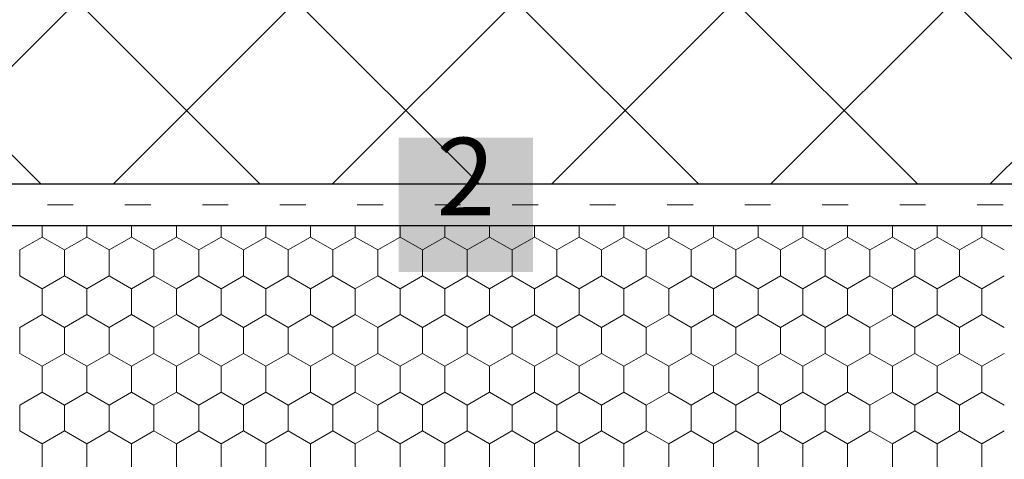
# Model space of a CAD drawing. Units: metres. Extents: x 46 to 1816, y 582 to 1418.
# Drawn here: x 286 to 476, y 972 to 1057 of the extents above; entities that cross this region are included whole.
import ezdxf

# ---------------------------------------------------------------- set-up
doc = ezdxf.new("R2010")
doc.units = ezdxf.units.M
doc.header["$LTSCALE"] = 100
doc.header["$MEASUREMENT"] = 0
doc.linetypes.add('punktlinie', pattern=[0.15, 0.05, -0.1])
doc.linetypes.add('Wipeout_Contour', pattern=[10, 0, -10])
for name, color, linetype in [('01 Konstruktion', 7, 'Continuous'), ('02 Foamglas', 7, 'Continuous'), ('04 Legende', 7, 'Continuous'), ('05 Abdichtungen _ Trennlagen', 7, 'Continuous'), ('09 Schraffuren CH', 7, 'Continuous')]:
    doc.layers.add(name, color=color, linetype=linetype)
doc.styles.add('ERSTELLTER_STIL_1', font='arial.ttf')

# ---------------------------------------------------------------- blocks, each defined once
blk = doc.blocks.new('*X1')
at = {"layer": '02 Foamglas', "color": 30, "linetype": 'Continuous', "lineweight": 0}
for p, q in [((290.23, 1015), (290.23, 1017.22)), ((298.89, 1015), (298.89, 1017.22)), ((307.55, 1015), (307.55, 1017.22)), ((316.21, 1015), (316.21, 1017.22)), ((324.87, 1015), (324.87, 1017.22)), ((333.53, 1015), (333.53, 1017.22)), ((342.19, 1015), (342.19, 1017.22)), ((350.85, 1015), (350.85, 1017.22)), ((359.51, 1015), (359.51, 1017.22)), ((368.17, 1015), (368.17, 1017.22)), ((376.83, 1015), (376.83, 1017.22)), ((385.53, 1015), (385.53, 1017.22)), ((394.19, 1015), (394.19, 1017.22)), ((402.85, 1015), (402.85, 1017.22)), ((411.51, 1015), (411.51, 1017.22)), ((420.17, 1015), (420.17, 1017.22)), ((428.83, 1015), (428.83, 1017.22)), ((437.49, 1015), (437.49, 1017.22)), ((446.15, 1015), (446.15, 1017.22)), ((454.81, 1015), (454.81, 1017.22)), ((463.47, 1015), (463.47, 1017.22)), ((472.13, 1015), (472.13, 1017.22)), ((285.9, 1012.5), (290.23, 1015)), ((294.56, 1012.5), (290.23, 1015)), ((294.56, 1012.5), (298.89, 1015)), ((303.22, 1012.5), (298.89, 1015)), ((303.22, 1012.5), (307.55, 1015)), ((311.88, 1012.5), (307.55, 1015)), ((311.88, 1012.5), (316.21, 1015)), ((320.54, 1012.5), (316.21, 1015)), ((320.54, 1012.5), (324.87, 1015)), ((329.2, 1012.5), (324.87, 1015)), ((329.2, 1012.5), (333.53, 1015)), ((337.86, 1012.5), (333.53, 1015)), ((337.86, 1012.5), (342.19, 1015)), ((346.52, 1012.5), (342.19, 1015)), ((346.52, 1012.5), (350.85, 1015)), ((355.18, 1012.5), (350.85, 1015)), ((355.18, 1012.5), (359.51, 1015)), ((363.84, 1012.5), (359.51, 1015)), ((363.84, 1012.5), (368.17, 1015)), ((372.5, 1012.5), (368.17, 1015)), ((372.5, 1012.5), (376.83, 1015)), ((381.16, 1012.5), (376.83, 1015)), ((381.2, 1012.5), (385.53, 1015)), ((389.86, 1012.5), (385.53, 1015)), ((389.86, 1012.5), (394.19, 1015)), ((398.52, 1012.5), (394.19, 1015)), ((398.52, 1012.5), (402.85, 1015)), ((407.18, 1012.5), (402.85, 1015)), ((407.18, 1012.5), (411.51, 1015)), ((415.84, 1012.5), (411.51, 1015)), ((415.84, 1012.5), (420.17, 1015)), ((424.5, 1012.5), (420.17, 1015)), ((424.5, 1012.5), (428.83, 1015)), ((433.16, 1012.5), (428.83, 1015)), ((433.16, 1012.5), (437.49, 1015)), ((441.82, 1012.5), (437.49, 1015)), ((441.82, 1012.5), (446.15, 1015)), ((450.48, 1012.5), (446.15, 1015)), ((450.48, 1012.5), (454.81, 1015)), ((459.14, 1012.5), (454.81, 1015)), ((459.14, 1012.5), (463.47, 1015)), ((467.8, 1012.5), (463.47, 1015)), ((467.8, 1012.5), (472.13, 1015)), ((476.46, 1012.5), (472.13, 1015)), ((285.9, 1007.5), (285.9, 1012.5)), ((294.56, 1007.5), (294.56, 1012.5)), ((303.22, 1007.5), (303.22, 1012.5)), ((311.88, 1007.5), (311.88, 1012.5)), ((320.54, 1007.5), (320.54, 1012.5)), ((329.2, 1007.5), (329.2, 1012.5)), ((337.86, 1007.5), (337.86, 1012.5)), ((346.52, 1007.5), (346.52, 1012.5)), ((355.18, 1007.5), (355.18, 1012.5)), ((363.84, 1007.5), (363.84, 1012.5)), ((372.5, 1007.5), (372.5, 1012.5)), ((381.2, 1007.5), (381.2, 1012.5)), ((389.86, 1007.5), (389.86, 1012.5)), ((398.52, 1007.5), (398.52, 1012.5)), ((407.18, 1007.5), (407.18, 1012.5)), ((415.84, 1007.5), (415.84, 1012.5)), ((424.5, 1007.5), (424.5, 1012.5)), ((433.16, 1007.5), (433.16, 1012.5)), ((441.82, 1007.5), (441.82, 1012.5)), ((450.48, 1007.5), (450.48, 1012.5)), ((459.14, 1007.5), (459.14, 1012.5)), ((467.8, 1007.5), (467.8, 1012.5)), ((285.9, 1007.5), (290.23, 1005)), ((290.23, 1005), (294.56, 1007.5)), ((298.89, 1005), (294.56, 1007.5)), ((298.89, 1005), (303.22, 1007.5)), ((307.55, 1005), (303.22, 1007.5)), ((307.55, 1005), (311.88, 1007.5)), ((316.21, 1005), (311.88, 1007.5)), ((316.21, 1005), (320.54, 1007.5)), ((324.87, 1005), (320.54, 1007.5)), ((324.87, 1005), (329.2, 1007.5)), ((333.53, 1005), (329.2, 1007.5)), ((333.53, 1005), (337.86, 1007.5)), ((342.19, 1005), (337.86, 1007.5)), ((342.19, 1005), (346.52, 1007.5)), ((350.85, 1005), (346.52, 1007.5)), ((350.85, 1005), (355.18, 1007.5)), ((359.51, 1005), (355.18, 1007.5)), ((359.51, 1005), (363.84, 1007.5)), ((368.17, 1005), (363.84, 1007.5)), ((368.17, 1005), (372.5, 1007.5)), ((376.83, 1005), (372.5, 1007.5)), ((376.83, 1005), (381.16, 1007.5)), ((381.2, 1007.5), (385.53, 1005)), ((385.53, 1005), (389.86, 1007.5)), ((394.19, 1005), (389.86, 1007.5)), ((394.19, 1005), (398.52, 1007.5)), ((402.85, 1005), (398.52, 1007.5)), ((402.85, 1005), (407.18, 1007.5)), ((411.51, 1005), (407.18, 1007.5)), ((411.51, 1005), (415.84, 1007.5)), ((420.17, 1005), (415.84, 1007.5)), ((420.17, 1005), (424.5, 1007.5)), ((428.83, 1005), (424.5, 1007.5)), ((428.83, 1005), (433.16, 1007.5)), ((437.49, 1005), (433.16, 1007.5)), ((437.49, 1005), (441.82, 1007.5)), ((446.15, 1005), (441.82, 1007.5)), ((446.15, 1005), (450.48, 1007.5)), ((454.81, 1005), (450.48, 1007.5)), ((454.81, 1005), (459.14, 1007.5)), ((463.47, 1005), (459.14, 1007.5)), ((463.47, 1005), (467.8, 1007.5)), ((472.13, 1005), (467.8, 1007.5)), ((472.13, 1005), (476.46, 1007.5)), ((290.23, 1000), (290.23, 1005)), ((298.89, 1000), (298.89, 1005)), ((307.55, 1000), (307.55, 1005)), ((316.21, 1000), (316.21, 1005)), ((324.87, 1000), (324.87, 1005)), ((333.53, 1000), (333.53, 1005)), ((342.19, 1000), (342.19, 1005)), ((350.85, 1000), (350.85, 1005)), ((359.51, 1000), (359.51, 1005)), ((368.17, 1000), (368.17, 1005)), ((376.83, 1000), (376.83, 1005)), ((385.53, 1000), (385.53, 1005)), ((394.19, 1000), (394.19, 1005)), ((402.85, 1000), (402.85, 1005)), ((411.51, 1000), (411.51, 1005)), ((420.17, 1000), (420.17, 1005)), ((428.83, 1000), (428.83, 1005)), ((437.49, 1000), (437.49, 1005)), ((446.15, 1000), (446.15, 1005)), ((454.81, 1000), (454.81, 1005)), ((463.47, 1000), (463.47, 1005)), ((472.13, 1000), (472.13, 1005)), ((285.9, 997.5), (290.23, 1000)), ((294.56, 997.5), (290.23, 1000)), ((294.56, 997.5), (298.89, 1000)), ((303.22, 997.5), (298.89, 1000)), ((303.22, 997.5), (307.55, 1000)), ((311.88, 997.5), (307.55, 1000)), ((311.88, 997.5), (316.21, 1000)), ((320.54, 997.5), (316.21, 1000)), ((320.54, 997.5), (324.87, 1000)), ((329.2, 997.5), (324.87, 1000)), ((329.2, 997.5), (333.53, 1000)), ((337.86, 997.5), (333.53, 1000)), ((337.86, 997.5), (342.19, 1000)), ((346.52, 997.5), (342.19, 1000)), ((346.52, 997.5), (350.85, 1000)), ((355.18, 997.5), (350.85, 1000)), ((355.18, 997.5), (359.51, 1000)), ((363.84, 997.5), (359.51, 1000)), ((363.84, 997.5), (368.17, 1000)), ((372.5, 997.5), (368.17, 1000)), ((372.5, 997.5), (376.83, 1000)), ((381.16, 997.5), (376.83, 1000)), ((381.2, 997.5), (385.53, 1000)), ((389.86, 997.5), (385.53, 1000)), ((389.86, 997.5), (394.19, 1000)), ((398.52, 997.5), (394.19, 1000)), ((398.52, 997.5), (402.85, 1000)), ((407.18, 997.5), (402.85, 1000)), ((407.18, 997.5), (411.51, 1000)), ((415.84, 997.5), (411.51, 1000)), ((415.84, 997.5), (420.17, 1000)), ((424.5, 997.5), (420.17, 1000)), ((424.5, 997.5), (428.83, 1000)), ((433.16, 997.5), (428.83, 1000)), ((433.16, 997.5), (437.49, 1000)), ((441.82, 997.5), (437.49, 1000)), ((441.82, 997.5), (446.15, 1000)), ((450.48, 997.5), (446.15, 1000)), ((450.48, 997.5), (454.81, 1000)), ((459.14, 997.5), (454.81, 1000)), ((459.14, 997.5), (463.47, 1000)), ((467.8, 997.5), (463.47, 1000)), ((467.8, 997.5), (472.13, 1000)), ((476.46, 997.5), (472.13, 1000)), ((285.9, 992.5), (285.9, 997.5)), ((294.56, 992.5), (294.56, 997.5)), ((303.22, 992.5), (303.22, 997.5)), ((311.88, 992.5), (311.88, 997.5)), ((320.54, 992.5), (320.54, 997.5)), ((329.2, 992.5), (329.2, 997.5)), ((337.86, 992.5), (337.86, 997.5)), ((346.52, 992.5), (346.52, 997.5)), ((355.18, 992.5), (355.18, 997.5)), ((363.84, 992.5), (363.84, 997.5)), ((372.5, 992.5), (372.5, 997.5)), ((381.2, 992.5), (381.2, 997.5)), ((389.86, 992.5), (389.86, 997.5)), ((398.52, 992.5), (398.52, 997.5)), ((407.18, 992.5), (407.18, 997.5)), ((415.84, 992.5), (415.84, 997.5)), ((424.5, 992.5), (424.5, 997.5)), ((433.16, 992.5), (433.16, 997.5)), ((441.82, 992.5), (441.82, 997.5)), ((450.48, 992.5), (450.48, 997.5)), ((459.14, 992.5), (459.14, 997.5)), ((467.8, 992.5), (467.8, 997.5)), ((285.9, 992.5), (290.23, 990)), ((285.9, 992.5), (290.23, 990)), ((294.56, 992.5), (290.23, 990)), ((290.23, 990), (294.56, 992.5)), ((294.56, 992.5), (298.89, 990)), ((298.89, 990), (294.56, 992.5)), ((303.22, 992.5), (298.89, 990)), ((298.89, 990), (303.22, 992.5)), ((303.22, 992.5), (307.55, 990)), ((307.55, 990), (303.22, 992.5)), ((311.88, 992.5), (307.55, 990)), ((307.55, 990), (311.88, 992.5)), ((311.88, 992.5), (316.21, 990)), ((316.21, 990), (311.88, 992.5)), ((320.54, 992.5), (316.21, 990)), ((316.21, 990), (320.54, 992.5)), ((320.54, 992.5), (324.87, 990)), ((324.87, 990), (320.54, 992.5)), ((329.2, 992.5), (324.87, 990)), ((324.87, 990), (329.2, 992.5)), ((329.2, 992.5), (333.53, 990)), ((333.53, 990), (329.2, 992.5)), ((337.86, 992.5), (333.53, 990)), ((333.53, 990), (337.86, 992.5)), ((337.86, 992.5), (342.19, 990)), ((342.19, 990), (337.86, 992.5)), ((346.52, 992.5), (342.19, 990)), ((342.19, 990), (346.52, 992.5)), ((346.52, 992.5), (350.85, 990)), ((350.85, 990), (346.52, 992.5)), ((355.18, 992.5), (350.85, 990)), ((350.85, 990), (355.18, 992.5)), ((355.18, 992.5), (359.51, 990)), ((359.51, 990), (355.18, 992.5)), ((363.84, 992.5), (359.51, 990)), ((359.51, 990), (363.84, 992.5)), ((363.84, 992.5), (368.17, 990)), ((368.17, 990), (363.84, 992.5)), ((372.5, 992.5), (368.17, 990)), ((368.17, 990), (372.5, 992.5)), ((372.5, 992.5), (376.83, 990)), ((376.83, 990), (372.5, 992.5)), ((381.16, 992.5), (376.83, 990)), ((376.83, 990), (381.16, 992.5)), ((381.2, 992.5), (385.53, 990)), ((381.2, 992.5), (385.53, 990)), ((389.86, 992.5), (385.53, 990)), ((385.53, 990), (389.86, 992.5)), ((389.86, 992.5), (394.19, 990)), ((394.19, 990), (389.86, 992.5)), ((398.52, 992.5), (394.19, 990)), ((394.19, 990), (398.52, 992.5)), ((398.52, 992.5), (402.85, 990)), ((402.85, 990), (398.52, 992.5)), ((407.18, 992.5), (402.85, 990)), ((402.85, 990), (407.18, 992.5)), ((407.18, 992.5), (411.51, 990)), ((411.51, 990), (407.18, 992.5)), ((415.84, 992.5), (411.51, 990)), ((411.51, 990), (415.84, 992.5)), ((415.84, 992.5), (420.17, 990)), ((420.17, 990), (415.84, 992.5)), ((424.5, 992.5), (420.17, 990)), ((420.17, 990), (424.5, 992.5)), ((424.5, 992.5), (428.83, 990)), ((428.83, 990), (424.5, 992.5)), ((433.16, 992.5), (428.83, 990)), ((428.83, 990), (433.16, 992.5)), ((433.16, 992.5), (437.49, 990)), ((437.49, 990), (433.16, 992.5)), ((441.82, 992.5), (437.49, 990)), ((437.49, 990), (441.82, 992.5)), ((441.82, 992.5), (446.15, 990)), ((446.15, 990), (441.82, 992.5)), ((450.48, 992.5), (446.15, 990)), ((446.15, 990), (450.48, 992.5)), ((450.48, 992.5), (454.81, 990)), ((454.81, 990), (450.48, 992.5)), ((459.14, 992.5), (454.81, 990)), ((454.81, 990), (459.14, 992.5)), ((459.14, 992.5), (463.47, 990)), ((463.47, 990), (459.14, 992.5)), ((467.8, 992.5), (463.47, 990)), ((463.47, 990), (467.8, 992.5)), ((467.8, 992.5), (472.13, 990)), ((472.13, 990), (467.8, 992.5)), ((476.46, 992.5), (472.13, 990)), ((472.13, 990), (476.46, 992.5)), ((290.23, 985), (290.23, 990)), ((298.89, 985), (298.89, 990)), ((307.55, 985), (307.55, 990)), ((316.21, 985), (316.21, 990)), ((324.87, 985), (324.87, 990)), ((333.53, 985), (333.53, 990)), ((342.19, 985), (342.19, 990)), ((350.85, 985), (350.85, 990)), ((359.51, 985), (359.51, 990)), ((368.17, 985), (368.17, 990)), ((376.83, 985), (376.83, 990)), ((385.53, 985), (385.53, 990)), ((394.19, 985), (394.19, 990)), ((402.85, 985), (402.85, 990)), ((411.51, 985), (411.51, 990)), ((420.17, 985), (420.17, 990)), ((428.83, 985), (428.83, 990)), ((437.49, 985), (437.49, 990)), ((446.15, 985), (446.15, 990)), ((454.81, 985), (454.81, 990)), ((463.47, 985), (463.47, 990)), ((472.13, 985), (472.13, 990)), ((285.9, 982.5), (290.23, 985)), ((294.56, 982.5), (290.23, 985)), ((294.56, 982.5), (298.89, 985)), ((303.22, 982.5), (298.89, 985)), ((303.22, 982.5), (307.55, 985)), ((311.88, 982.5), (307.55, 985)), ((311.88, 982.5), (316.21, 985)), ((320.54, 982.5), (316.21, 985)), ((320.54, 982.5), (324.87, 985)), ((329.2, 982.5), (324.87, 985)), ((329.2, 982.5), (333.53, 985)), ((337.86, 982.5), (333.53, 985)), ((337.86, 982.5), (342.19, 985)), ((346.52, 982.5), (342.19, 985)), ((346.52, 982.5), (350.85, 985)), ((355.18, 982.5), (350.85, 985)), ((355.18, 982.5), (359.51, 985)), ((363.84, 982.5), (359.51, 985)), ((363.84, 982.5), (368.17, 985)), ((372.5, 982.5), (368.17, 985)), ((372.5, 982.5), (376.83, 985)), ((381.16, 982.5), (376.83, 985)), ((381.2, 982.5), (385.53, 985)), ((389.86, 982.5), (385.53, 985)), ((389.86, 982.5), (394.19, 985)), ((398.52, 982.5), (394.19, 985)), ((398.52, 982.5), (402.85, 985)), ((407.18, 982.5), (402.85, 985)), ((407.18, 982.5), (411.51, 985)), ((415.84, 982.5), (411.51, 985)), ((415.84, 982.5), (420.17, 985)), ((424.5, 982.5), (420.17, 985)), ((424.5, 982.5), (428.83, 985)), ((433.16, 982.5), (428.83, 985)), ((433.16, 982.5), (437.49, 985)), ((441.82, 982.5), (437.49, 985)), ((441.82, 982.5), (446.15, 985)), ((450.48, 982.5), (446.15, 985)), ((450.48, 982.5), (454.81, 985)), ((459.14, 982.5), (454.81, 985)), ((459.14, 982.5), (463.47, 985)), ((467.8, 982.5), (463.47, 985)), ((467.8, 982.5), (472.13, 985)), ((476.46, 982.5), (472.13, 985)), ((285.9, 977.5), (285.9, 982.5)), ((294.56, 977.5), (294.56, 982.5)), ((303.22, 977.5), (303.22, 982.5)), ((311.88, 977.5), (311.88, 982.5)), ((320.54, 977.5), (320.54, 982.5)), ((329.2, 977.5), (329.2, 982.5)), ((337.86, 977.5), (337.86, 982.5)), ((346.52, 977.5), (346.52, 982.5)), ((355.18, 977.5), (355.18, 982.5)), ((363.84, 977.5), (363.84, 982.5)), ((372.5, 977.5), (372.5, 982.5)), ((381.2, 977.5), (381.2, 982.5)), ((389.86, 977.5), (389.86, 982.5)), ((398.52, 977.5), (398.52, 982.5)), ((407.18, 977.5), (407.18, 982.5)), ((415.84, 977.5), (415.84, 982.5)), ((424.5, 977.5), (424.5, 982.5)), ((433.16, 977.5), (433.16, 982.5)), ((441.82, 977.5), (441.82, 982.5)), ((450.48, 977.5), (450.48, 982.5)), ((459.14, 977.5), (459.14, 982.5)), ((467.8, 977.5), (467.8, 982.5)), ((285.9, 977.5), (290.23, 975)), ((290.23, 975), (294.56, 977.5)), ((298.89, 975), (294.56, 977.5)), ((298.89, 975), (303.22, 977.5)), ((307.55, 975), (303.22, 977.5)), ((307.55, 975), (311.88, 977.5)), ((316.21, 975), (311.88, 977.5)), ((316.21, 975), (320.54, 977.5)), ((324.87, 975), (320.54, 977.5)), ((324.87, 975), (329.2, 977.5)), ((333.53, 975), (329.2, 977.5)), ((333.53, 975), (337.86, 977.5)), ((342.19, 975), (337.86, 977.5)), ((342.19, 975), (346.52, 977.5)), ((350.85, 975), (346.52, 977.5)), ((350.85, 975), (355.18, 977.5)), ((359.51, 975), (355.18, 977.5)), ((359.51, 975), (363.84, 977.5)), ((368.17, 975), (363.84, 977.5)), ((368.17, 975), (372.5, 977.5)), ((376.83, 975), (372.5, 977.5)), ((376.83, 975), (381.16, 977.5)), ((381.2, 977.5), (385.53, 975)), ((385.53, 975), (389.86, 977.5)), ((394.19, 975), (389.86, 977.5)), ((394.19, 975), (398.52, 977.5)), ((402.85, 975), (398.52, 977.5)), ((402.85, 975), (407.18, 977.5)), ((411.51, 975), (407.18, 977.5)), ((411.51, 975), (415.84, 977.5)), ((420.17, 975), (415.84, 977.5)), ((420.17, 975), (424.5, 977.5)), ((428.83, 975), (424.5, 977.5)), ((428.83, 975), (433.16, 977.5)), ((437.49, 975), (433.16, 977.5)), ((437.49, 975), (441.82, 977.5)), ((446.15, 975), (441.82, 977.5)), ((446.15, 975), (450.48, 977.5)), ((454.81, 975), (450.48, 977.5)), ((454.81, 975), (459.14, 977.5)), ((463.47, 975), (459.14, 977.5)), ((463.47, 975), (467.8, 977.5)), ((472.13, 975), (467.8, 977.5)), ((472.13, 975), (476.46, 977.5)), ((290.23, 970), (290.23, 975)), ((298.89, 970), (298.89, 975)), ((307.55, 970), (307.55, 975)), ((316.21, 970), (316.21, 975)), ((324.87, 970), (324.87, 975)), ((333.53, 970), (333.53, 975)), ((342.19, 970), (342.19, 975)), ((350.85, 970), (350.85, 975)), ((359.51, 970), (359.51, 975)), ((368.17, 970), (368.17, 975)), ((376.83, 970), (376.83, 975)), ((385.53, 970), (385.53, 975)), ((394.19, 970), (394.19, 975)), ((402.85, 970), (402.85, 975)), ((411.51, 970), (411.51, 975)), ((420.17, 970), (420.17, 975)), ((428.83, 970), (428.83, 975)), ((437.49, 970), (437.49, 975)), ((446.15, 970), (446.15, 975)), ((454.81, 970), (454.81, 975)), ((463.47, 970), (463.47, 975)), ((472.13, 970), (472.13, 975))]:
    blk.add_line(p, q, dxfattribs=at)
blk = doc.blocks.new('2')
at = {"layer": '04 Legende', "linetype": 'Continuous', "lineweight": 0}
blk.add_hatch(color=18, dxfattribs=at).paths.add_polyline_path([(0, 0), (26, 0), (26, 26), (0, 26)], flags=0)
at = {"color": 255, "linetype": 'Continuous', "lineweight": 20, "insert": (13, 6.3), "char_height": 15, "attachment_point": 8, "style": 'ERSTELLTER_STIL_1'}
blk.add_mtext('{2}', dxfattribs=at)

msp = doc.modelspace()

# ---------------------------------------------------------------- linework, layer by layer
at = {"layer": '02 Foamglas', "color": 30, "linetype": 'Continuous', "lineweight": 25}
msp.add_line((168.23, 1017.22), (618.23, 1017.22), dxfattribs=at)
at = {"layer": '05 Abdichtungen _ Trennlagen', "color": 18, "linetype": 'punktlinie', "lineweight": 0}
msp.add_line((66.24, 1021.22), (1252.56, 1021.22), dxfattribs=at)

# ---------------------------------------------------------------- block references
at = {"layer": '02 Foamglas', "color": 30, "linetype": 'Continuous', "lineweight": 0}
msp.add_blockref('*X1', (0, 0), dxfattribs=at)

# ---------------------------------------------------------------- wipeouts: each hides what was drawn before it
at = {"color": 254, "linetype": 'Wipeout_Contour', "lineweight": 0, "ltscale": 5710.06191}
msp.add_wipeout([(1252.56, 1275.22), (66.24, 1275.22), (66.24, 1025.22), (1252.56, 1025.22)], dxfattribs=at).dxf.layer = '09 Schraffuren CH'

# ---------------------------------------------------------------- next in the draw order: hatches: boundary and pattern name
at = {"layer": '09 Schraffuren CH', "linetype": 'Continuous', "lineweight": 0}
h = msp.add_hatch(dxfattribs=at)
h.set_pattern_fill('F_Detail_Beton_', color=3, style=0, pattern_type=2)
h.set_pattern_definition([(45, (0, 0), (-21.2132, 21.2132), []), (135, (0, 0), (21.2132, 21.2132), [])])
h.paths.add_polyline_path([(1252.56, 1275.22), (66.24, 1275.22), (66.24, 1025.22), (1252.56, 1025.22)], flags=0)

# ---------------------------------------------------------------- next in the draw order: linework, layer by layer
at = {"layer": '01 Konstruktion', "color": 3, "linetype": 'Continuous', "lineweight": 25}
msp.add_line((1252.56, 1025.22), (66.24, 1025.22), dxfattribs=at)

# ---------------------------------------------------------------- next in the draw order: block references
at = {"layer": '04 Legende', "color": 3, "linetype": 'Continuous', "lineweight": 0}
msp.add_blockref('2', (359.24, 1008.22), dxfattribs=at)

doc.saveas('drawing.dxf')
